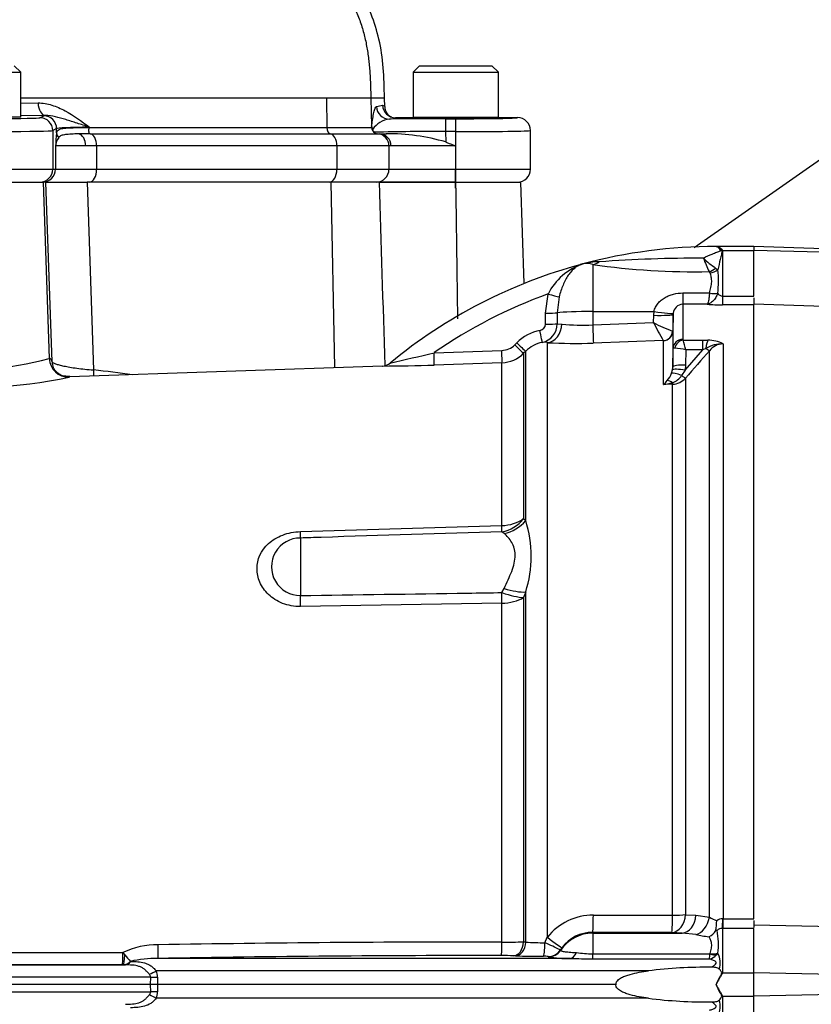
# Paper-space layout 'Sheet1' of a CAD drawing. Units: millimetres. Extents: x 0 to 4158, y 0 to 2940.
# Drawn here: x 1126 to 1249, y 1378 to 1531 of the extents above; entities that cross this region are included whole.
import ezdxf
from ezdxf.enums import TextEntityAlignment as Align

# ---------------------------------------------------------------- set-up
doc = ezdxf.new("R2010")
doc.units = ezdxf.units.MM
doc.header["$LTSCALE"] = 7.000007
for name, color, linetype in [('Default', 7, 'Continuous'), ('tangent', 7, 'Continuous'), ('TSH-1', 7, 'Continuous'), ('visible', 7, 'Continuous')]:
    doc.layers.add(name, color=color, linetype=linetype)
doc.styles.add('SEACAD_Arial', font='arial.ttf')
doc.dimstyles.new('ISO-InstDr', dxfattribs={"dimtxt": 22.400022, "dimasz": 31.360031, "dimexe": 11.200011, "dimexo": 11.200011, "dimgap": 5.600006, "dimtad": 1, "dimdec": 0, "dimzin": 0, "dimdsep": 46, "dimtxsty": 'SEACAD_Arial', "dimblk1": '_SE_FILLED', "dimblk2": '_SE_FILLED', "dimsah": 1, "dimcen": 11.200011, "dimadec": 0, "dimazin": 0, "dimtfac": 0.5, "dimtofl": 0, "dimtmove": 0, "dimatfit": 3, "dimfxl": 1, "dimtzin": 0, "dimarcsym": 0})

# ---------------------------------------------------------------- blocks, each defined once
blk = doc.blocks.new('SE2')
at = {"layer": 'tangent', "color": 7, "linetype": 'Continuous'}
for p, q in [((1173.66, 1519.05), (1126.22, 1519.05)), ((1173.66, 1519.05), (1173.72, 1514.52)), ((1180.57, 1519.05), (1173.66, 1519.05)), ((1182.69, 1519.05), (1180.57, 1519.05)), ((1126.22, 1518.29), (1128.91, 1518.33)), ((1130.06, 1516.38), (1126.22, 1516.33)), ((1129.19, 1516.04), (1129.79, 1516.34)), ((1192.17, 1515.88), (1193.73, 1515.88)), ((1192.17, 1515.88), (1192.17, 1513.88)), ((1193.73, 1515.88), (1193.73, 1513.88)), ((1131.78, 1514.34), (1131.19, 1514.04)), ((1131.19, 1514.04), (1131.19, 1508.05)), ((1131.78, 1513.67), (1131.78, 1514.34)), ((1136.9, 1514.58), (1136.9, 1514.52)), ((1136.9, 1514.52), (1173.72, 1514.52)), ((1173.72, 1514.52), (1180.69, 1514.52)), ((1192.17, 1513.88), (1192.21, 1512.27)), ((1193.73, 1513.88), (1192.17, 1513.88)), ((1193.73, 1513.88), (1193.73, 1508.05)), ((1136.31, 1511.65), (1131.61, 1511.65)), ((1131.61, 1511.65), (1131.61, 1508.05)), ((1138, 1511.65), (1136.31, 1511.65)), ((1175.29, 1511.65), (1138, 1511.65)), ((1138, 1511.65), (1138, 1508.05)), ((1183.37, 1511.65), (1175.29, 1511.65)), ((1175.29, 1511.65), (1175.29, 1508.05)), ((1183.69, 1511.65), (1183.37, 1511.65)), ((1183.37, 1511.65), (1183.37, 1508.05)), ((1183.37, 1511.65), (1183.37, 1511.65)), ((1193.68, 1511.65), (1183.69, 1511.65)), ((1193.68, 1511.65), (1193.68, 1508.05)), ((1110.7, 1508.05), (1131.19, 1508.05)), ((1131.19, 1508.05), (1131.61, 1508.05)), ((1131.61, 1508.05), (1138, 1508.05)), ((1138, 1508.05), (1175.29, 1508.05)), ((1175.29, 1508.05), (1183.37, 1508.05)), ((1183.37, 1508.05), (1193.68, 1508.05)), ((1193.68, 1508.05), (1193.73, 1508.05)), ((1193.73, 1508.05), (1205.34, 1508.05)), ((1193.73, 1508.05), (1193.73, 1506.05)), ((1129.69, 1506.05), (1130.64, 1478.69)), ((1131.1, 1478.18), (1130.14, 1506.05)), ((1136.52, 1506.05), (1137.52, 1476.9)), ((1175, 1477.26), (1174.43, 1506.05)), ((1193.68, 1506.05), (1193.73, 1505.09)), ((1193.73, 1505.09), (1193.73, 1506.05)), ((1234.87, 1495.45), (1234.85, 1495.51)), ((1235.08, 1495.52), (1235.1, 1495.47)), ((1235.15, 1495.45), (1235.15, 1488.35)), ((1235.15, 1495.45), (1240, 1495.45)), ((1262.5, 1494.83), (1240, 1495.46)), ((1215, 1493.26), (1215, 1485.96)), ((1234.08, 1492.72), (1234.44, 1492.44)), ((1233.22, 1491.95), (1233.07, 1492.16)), ((1207.67, 1485.72), (1208.07, 1488.68)), ((1209.78, 1488.25), (1209.48, 1485.77)), ((1228.97, 1488.85), (1233.14, 1488.85)), ((1228.97, 1488.85), (1228.97, 1487.1)), ((1233.14, 1488.85), (1233.14, 1488.85)), ((1234.41, 1488.8), (1234.41, 1488.8)), ((1235.15, 1488.35), (1240, 1488.35)), ((1235.15, 1488.35), (1235.15, 1487.01)), ((1232.78, 1487.1), (1228.97, 1487.1)), ((1228.97, 1487.1), (1228.97, 1481.64)), ((1240, 1487.01), (1235.15, 1487.01)), ((1207.67, 1484.01), (1207.67, 1485.72)), ((1209.48, 1485.77), (1209.47, 1484.07)), ((1215, 1485.96), (1224.52, 1485.96)), ((1215, 1485.96), (1215, 1483.9)), ((1224.45, 1484.24), (1224.47, 1485.39)), ((1224.47, 1485.39), (1224.52, 1485.96)), ((1227.47, 1485.49), (1227.43, 1482.9)), ((1209.47, 1484.07), (1210.24, 1484.03)), ((1215, 1483.9), (1224.45, 1484.24)), ((1227.39, 1482.91), (1227.43, 1482.9)), ((1227.43, 1482.9), (1227.43, 1477.35)), ((1202.91, 1480.8), (1203.23, 1481.13)), ((1207.96, 1481.14), (1207.17, 1481.19)), ((1207.96, 1481.14), (1207.96, 1388.89)), ((1225.96, 1481.46), (1215.1, 1481.08)), ((1225.98, 1481.44), (1225.96, 1481.46)), ((1225.98, 1474.63), (1225.98, 1481.44)), ((1229.04, 1481.55), (1232.08, 1481.55)), ((1232.08, 1481.55), (1232.89, 1481.52)), ((1232.08, 1480.01), (1232.08, 1481.55)), ((1235.24, 1480.96), (1235.24, 1391.75)), ((1190.39, 1479.58), (1200.9, 1479.93)), ((1204.6, 1479.81), (1204.28, 1479.49)), ((1204.28, 1479.49), (1204.28, 1453.85)), ((1204.6, 1453.53), (1204.6, 1479.81)), ((1227.43, 1477.35), (1227.47, 1480.25)), ((1229.34, 1476.85), (1232.08, 1480.01)), ((1229.46, 1480.01), (1229.43, 1477.66)), ((1232.08, 1480.01), (1229.46, 1480.01)), ((1232.57, 1480.25), (1232.08, 1480.01)), ((1233.12, 1392), (1233.12, 1479.89)), ((1200.92, 1478.02), (1190.4, 1477.67)), ((1200.92, 1452.77), (1200.92, 1478.02)), ((1229.43, 1477.66), (1229.34, 1476.85)), ((1227.25, 1476.38), (1227.39, 1476.92)), ((1229.34, 1476.85), (1228.81, 1476.03)), ((1227.4, 1474.68), (1225.98, 1474.63)), ((1227.4, 1392.3), (1227.4, 1474.68)), ((1229.41, 1475.63), (1229.41, 1392.39)), ((1204.28, 1453.85), (1204.6, 1453.53)), ((1169.65, 1451.83), (1200.92, 1452.77)), ((1201.24, 1451.55), (1200.92, 1451.79)), ((1169.65, 1450.83), (1169.65, 1441.91)), ((1200.92, 1442.36), (1201.24, 1443.01)), ((1204.6, 1442.46), (1204.28, 1441.61)), ((1204.6, 1388.15), (1204.6, 1442.46)), ((1200.92, 1440.71), (1169.65, 1440.2)), ((1200.92, 1388.14), (1200.92, 1440.71)), ((1204.28, 1441.61), (1204.28, 1388.16)), ((1215.1, 1392.32), (1227.4, 1392.3)), ((1229.41, 1392.39), (1231.03, 1392.31)), ((1231.03, 1392.31), (1233.12, 1392)), ((1235.18, 1391.75), (1235.24, 1391.75)), ((1235.24, 1391.75), (1240, 1391.75)), ((1235.24, 1390.25), (1235.24, 1391.75)), ((1235.24, 1390.25), (1235.15, 1390.25)), ((1235.15, 1390.25), (1235.15, 1383.35)), ((1240, 1390.25), (1235.24, 1390.25)), ((1207.59, 1388.03), (1207.96, 1388.89)), ((1227.29, 1389.62), (1215, 1389.64)), ((1215, 1389.64), (1215, 1389.53)), ((1215, 1389.53), (1215, 1386.31)), ((1215, 1389.53), (1228.9, 1389.53)), ((1228.9, 1389.53), (1227.29, 1389.62)), ((1231, 1389.3), (1228.9, 1389.53)), ((1204.28, 1388.16), (1204.6, 1388.15)), ((1210.24, 1387.29), (1209.98, 1386.92)), ((1109.06, 1386.51), (1142.08, 1386.51)), ((1142.08, 1386.51), (1142.39, 1386.13)), ((1211.52, 1385.61), (1147.51, 1385.61)), ((1203.01, 1386), (1202.69, 1386.01)), ((1208.12, 1385.84), (1208.1, 1385.91)), ((1209.98, 1386.92), (1209.99, 1386.85)), ((1215, 1386.31), (1233.21, 1386.31)), ((1215, 1385.51), (1215, 1386.31)), ((1233.21, 1386.31), (1233.22, 1386.34)), ((1234.44, 1386.41), (1234.22, 1386.14)), ((1142.01, 1384.62), (1109.65, 1384.62)), ((1109.72, 1384.61), (1142.46, 1384.61)), ((1142.12, 1384.62), (1142.01, 1384.62)), ((1142.46, 1384.61), (1142.12, 1384.62)), ((1143.26, 1385.14), (1143.27, 1385.14)), ((1233.12, 1385.51), (1215, 1385.51)), ((1146.39, 1382.68), (1109.78, 1382.68)), ((1146.38, 1381.55), (1146.39, 1382.68)), ((1223.65, 1383.68), (1147.26, 1383.68)), ((1147.46, 1382.68), (1147.44, 1381.55)), ((1235.15, 1383.35), (1240, 1383.35)), ((1262.5, 1382.88), (1240, 1383.36)), ((1146.39, 1380.41), (1146.38, 1381.55)), ((1147.44, 1381.55), (1147.46, 1380.41)), ((1108.35, 1380.41), (1146.39, 1380.41)), ((1235.15, 1379.75), (1235.15, 1372.85)), ((1235.15, 1379.75), (1240, 1379.75)), ((1262.5, 1380.21), (1240, 1379.74)), ((1223.65, 1379.41), (1147.26, 1379.41))]:
    blk.add_line(p, q, dxfattribs=at)
for centre, radius, start, end in [((1180.45, 1524.22), 6.52, 278.8339, 287.3287), ((1183.95, 1512.11), 3.76, 97.8584, 145.2516), ((1180.61, 1514.38), 0.284, 307.9115, 331.195), ((1189.44, 1199.76), 314.13, 89.5029, 91.5083), ((1210.94, 1506), 79.53, 174.4675, 175.9309), ((1134.56, 1511.29), 2.96, 145.4437, 173.1158), ((1137.01, 891.85), 621.69, 90.00308, 90.07663), ((29689.73, 1887.46), 28498.56, 180.768775, 180.809482), ((1233.99, 1494.69), 1.37, 37.4463, 81.8125), ((1234.02, 1494.67), 1.38, 38.1812, 82.9582), ((1231.87, 1273.31), 220.94, 89.9172, 94.1136), ((1251.37, 1501.1), 20.37, 199.6288, 206.0179), ((1240.91, 1503.09), 12.42, 225.3901, 236.664), ((1234.3, 1493.73), 1.91, 63.8589, 65.2698), ((1231.7, 1493.84), 3.8, 25.0836, 26.4266), ((1216.42, 1484.48), 9.34, 108.5876, 153.2931), ((1216.07, 1483.52), 10.17, 90.2719, 104.9617), ((1214.09, 1490.79), 2.63, 69.8074, 104.2064), ((1230.61, 1601), 108.86, 261.7537, 271.2946), ((1218.83, 1490.75), 15.7, 352.8641, 6.2042), ((1234, 1416.6), 76.61, 109.7772, 124.6974), ((1235.2, 1489.27), 0.918, 210.8703, 266.5945), ((1229.06, 1485.52), 1.58, 93.1528, 173.7928), ((1235.1, 1517.01), 30.01, 265.574, 270.0933), ((1206.67, 1484.04), 1.01, 278.951, 358.3457), ((1206.54, 1484.05), 2.94, 282.4631, 0.3004), ((1213.38, 1511.48), 27.63, 263.4723, 273.3545), ((1267.3, 1505.74), 47.94, 206.6528, 210.4282), ((1236.74, 1507.61), 26.4, 242.2747, 249.2688), ((1208.17, 1476.21), 6.97, 101.1473, 135.1168), ((1200.8, 1482.91), 2.98, 271.9082, 315.1255), ((1208.14, 1476.3), 4.98, 101.1687, 135.1394), ((1212.2, 1559.36), 78.34, 266.8982, 272.1197), ((1229.09, 1481.65), 0.12, 186.3025, 241.4746), ((1209.73, 1475.34), 20.28, 13.3183, 17.8349), ((1235.19, 1475.75), 5.2, 89.4823, 120.2381), ((1232.77, 1475.88), 5.65, 64.1041, 88.754), ((1235.29, 1478.19), 2.76, 91.1755, 142.0428), ((1079.21, 1936.23), 469.99, 282.825, 283.6829), ((1200.75, 1483.01), 4.99, 271.9633, 315.0378), ((1227.55, 1473.43), 6.85, 73.7385, 88.4708), ((1897.75, 898.72), 882.89, 138.83236, 139.19871), ((1117.14, 1528.35), 51.46, 263.4549, 285.2098), ((1181.15, 1745.56), 268.05, 270.2549, 271.9781), ((1116.49, 1559.22), 85.19, 265.0504, 281.6864), ((1223.7, 1477.75), 3.81, 318.956, 339.0013), ((1226.31, 1477.79), 3.06, 290.4926, 324.7542), ((1222.85, 1478.19), 4.74, 311.2949, 321.677), ((1224.23, 1486.18), 11.69, 278.6249, 285.6722), ((1227.27, 1477.58), 2.9, 272.5891, 317.805), ((1187.17, 1447.99), 18.29, 342.3793, 17.6207), ((1169.6, 1446.37), 4.46, 89.4194, 270.5806), ((1215.06, 1383.25), 9.06, 89.7363, 141.5101), ((1235.99, 1396.53), 5.36, 237.6685, 251.3006), ((1235.16, 1390.27), 1.48, 89.079, 127.2214), ((1235.06, 1389.18), 1.08, 85.5953, 134.7347), ((1214.99, 1383.68), 5.97, 89.9214, 142.7345), ((1236.71, 1418.16), 29.42, 258.8076, 262.8389), ((1224.38, 1387.79), 10.15, 352.1977, 12.2504), ((1147.33, 1375.61), 12.1, 88.9894, 115.7516), ((1196.55, -1399.54), 2787.68, 89.91022, 91.00721), ((1200.95, 1695.4), 307.26, 269.9934, 270.6202), ((1207.78, 1433.06), 45.03, 265.9587, 269.7616), ((1190.54, 1348.27), 43.26, 63.2953, 66.7859), ((1151.81, 1393.5), 11.96, 218.0215, 224.3406), ((1147.32, 1367.84), 17.77, 89.4007, 103.2232), ((1196.32, -1333.02), 2719.06, 89.9048, 91.02863), ((1200.88, 1328.24), 57.8, 88.2097, 90.0423), ((1207.54, 1380.48), 5.45, 84.118, 92.0657), ((1210.9, 1401.44), 15.84, 259.8708, 272.2163), ((1218.52, 1577.37), 191.89, 267.9092, 268.9486), ((1215.78, 1414.38), 28.08, 263.2166, 268.3959), ((1226.2, 1386.63), 7.01, 350.8027, 357.3786), ((1232.65, 1387.61), 2.15, 282.7234, 316.8791), ((1231.71, 1384.95), 3.1, 341.3201, 27.9892), ((1141.98, 1386.42), 1.81, 274.4193, 314.8927), ((1145.71, 1382.66), 0.685, 1.8806, 46.0337), ((1144.95, 1382.7), 2.5, 359.6293, 23.1373), ((1236.91, 1380.65), 3.22, 123.2294, 125.9835), ((1244.79, 1379.96), 10.22, 160.6705, 161.3376), ((1145.71, 1380.43), 0.685, 313.9727, 358.113), ((1144.95, 1380.4), 2.5, 336.8647, 0.3687), ((1236.92, 1382.45), 3.23, 233.9826, 236.7315), ((1244.85, 1383.15), 10.28, 198.642, 199.3061), ((1231.69, 1378.14), 3.11, 332.1031, 18.5989)]:
    blk.add_arc(centre, radius, start, end, dxfattribs=at)
for centre, major_axis, ratio, start_param, end_param in [((1130.06, 1518.38), (0.02, -2), 0.573762, 4.731554, 6.261875), ((1183.44, 1517.83), (0.34, -1.97), 0.994815, 4.567868, 6.110731), ((1119.59, 1516.05), (-9.6, 0), 0.017455, 0.628239, 3.106686), ((1129.19, 1514.04), (-0.89, 1.79), 0.999239, 4.249168, 5.819355), ((1143.78, 1516.33), (-14, 0), 0.017474, -0.201697, -0.034945), ((1129.79, 1514.34), (-0.89, 1.79), 0.999239, 4.249168, 5.819355), ((931.57, 1516.27), (253.14, 0), 0.017455, -0.100394, -0.050898), ((1193.73, 1516.05), (9.6, 0), 0.017455, 4.712389, 6.265745), ((1119.59, 1514.05), (11.6, 0), 0.014447, 3.769831, 6.248279), ((1143.78, 1514.33), (-12, 0), 0.025845, 5.322943, 6.248225), ((1174.3, 1514.55), (0, -1), 0.573576, 4.738569, 6.221849), ((1182.67, 1514.77), (-1.99, 0.22), 0.725669, 0.189411, 0.521207), ((1193.73, 1514.05), (11.6, 0), 0.014447, 4.712389, 6.262111), ((1132.78, 1513.67), (-0.995, 0.103), 0.947008, 0.108865, 0.936816), ((1135.01, 1511.65), (0, 1.9), 0.686041, 4.712389, 6.142659), ((1136.91, 1511.65), (0, 1.9), 0.573576, 4.712389, 6.221849), ((1174.2, 1511.65), (0, 1.9), 0.573576, 4.712389, 6.221849), ((1181.5, 1511.65), (0.03, 1.9), 0.984433, 4.728393, 6.23807), ((1181.88, 1511.65), (0, 1.9), 0.954303, 4.712389, 6.283185), ((1129.19, 1508.05), (0, 2), 0.999391, 3.141593, 4.712389), ((1129.62, 1508.05), (0, 2), 0.999391, 3.141593, 4.712389), ((1136.85, 1508.05), (0, 2), 0.573576, 3.141593, 4.712389), ((1174.14, 1508.05), (0, 2), 0.573576, 3.141593, 4.712389), ((1181.41, 1508.05), (0, 2), 0.984437, 3.141593, 4.712389), ((1193.68, 1508.05), (0, 2), 0.001674, 3.14159, 4.712386), ((1234.9, 1499.62), (-4.94, -0.79), 0.818165, 1.431719, 1.477276), ((1234.92, 1499.47), (-4.94, -0.77), 0.800137, 1.438315, 1.484454), ((1215, 1498.08), (-1.43, -4.79), 0.720983, 0.391961, 0.669703), ((1233.07, 1493.82), (-1.53, -1.29), 0.746754, 1.006678, 1.60409), ((1233.22, 1493.55), (1.9, 0.63), 0.7853, 4.459303, 5.132985), ((1208.04, 1488.78), (1.92, -0.55), 0.042449, 4.743034, 5.855529), ((1233.14, 1489.67), (1.95, -0.46), 0.403328, 4.807522, 5.518394), ((1233.14, 1489.67), (1.95, -0.46), 0.403369, 4.80751, 5.518377), ((1207.64, 1485.81), (2, 0), 0.048891, 4.731087, 5.880082), ((1215, 1485.65), (-6, 0), 0.052336, 4.712389, 5.880007), ((1224.47, 1485.54), (3, -0.05), 0.052328, 4.713292, 6.281345), ((1224.52, 1486.12), (2.97, -0.43), 0.051799, 4.71988, 6.26805), ((1207.63, 1484.11), (2, 0), 0.048731, 4.7315, 5.880903), ((1207.86, 1484.13), (0.18, 2.99), 0.793503, 3.262719, 4.729126), ((1215, 1484.06), (0.11, -3), 0.00185, -1.518469, -0.107727), ((1206.78, 1483.14), (0.39, -1.96), 0.010079, 0.050608, 1.519415), ((1225.91, 1482.95), (-0.82, -1.26), 0.982895, 0.619485, 2.113762), ((1225.93, 1482.93), (1.5, 0), 0.994008, 4.747296, 6.265732), ((1202.86, 1480.9), (1.42, -1.41), 0.01727, 4.761821, 6.24572), ((1203.19, 1481.22), (1.42, -1.41), 0.01757, 4.761715, 6.245899), ((1228.97, 1480.22), (-1.5, 0), 0.944294, 4.712389, 6.265732), ((1229.04, 1480.13), (0.85, 1.24), 0.849527, 0.679714, 1.99572), ((1232.89, 1479.64), (0.14, 2), 0.190571, 0.345344, 1.271655), ((1134.13, 1381.32), (3.41, -97.39), 0.034878, 3.035723, 3.163645), ((1190.33, 1479.67), (0.07, -2), 0.028361, 0.050834, 1.526779), ((1200.85, 1480.02), (0.07, -2), 0.022689, 0.053375, 1.523604), ((1232.41, 1480.55), (0.753, -0.658), 0.131656, 5.041548, 6.028522), ((1133.64, 1478.79), (1.69, -2.48), 0.999149, 4.148848, 5.718862), ((1134.09, 1478.28), (2.82, 1.03), 0.993798, 2.822567, 3.141992), ((1229.43, 1477.32), (-2, 0.03), 0.173628, 4.715054, 6.277118), ((1139.24, 1477), (0.32, 2.98), 0.568825, 1.66703, 1.992549), ((1122.16, 1381.24), (138.44, -8.03), 0.696861, 1.456263, 1.500055), ((1229.02, 1475.51), (-1.82, 0.83), 0.197305, 4.917046, 6.114939), ((1229.34, 1476.5), (-1.96, 0.39), 0.170397, 4.746337, 6.205251), ((1228.71, 1476.29), (0.757, -0.653), 0.13239, 4.964423, 6.013598), ((1227.43, 1473.57), (-1.23, 1.57), 0.48168, 5.294506, 5.897703), ((1227.36, 1475.61), (0.041, -0.999), 0.007154, -0.8213, -0.385957), ((1200.74, 1456.45), (5, 0), 0.737185, 4.747296, 5.497787), ((1200.74, 1456.45), (3.4, 3.66), 0.877174, 3.993198, 4.812127), ((1201.07, 1456.12), (3.79, 3.26), 0.870647, 4.10613, 4.912198), ((1169.47, 1455.51), (0.15, -5), 0.018627, 0.358659, 0.743571), ((1200.74, 1456.45), (0.15, -5), 0.018739, 0.369679, 0.741505), ((1200.74, 1443.77), (0.08, -5), 0.031611, 0.911546, 1.283372), ((1200.74, 1443.77), (4.66, -1.82), 0.253235, 4.848191, 5.667119), ((1201.07, 1444.64), (4.71, -1.68), 0.299543, 4.855823, 5.661891), ((1169.47, 1443.27), (0.08, -5), 0.031723, 0.909481, 1.294393), ((1200.74, 1443.77), (5, 0), 0.612413, 4.747296, 5.497787), ((1215, 1392.64), (-0.01, -3), 0.035303, 0.052393, 1.463135), ((1227.29, 1392.62), (-0.16, -3), 0.710632, 0.074456, 1.532721), ((1227.29, 1392.62), (-0.01, -3), 0.035299, 0.052393, 1.463804), ((1227.29, 1392.62), (3, 0), 0.106918, 4.747296, 5.497787), ((1228.9, 1392.53), (-0.16, -3), 0.710494, 0.074441, 1.534437), ((1231, 1392.21), (-0.76, -2.9), 0.706201, 0.355601, 1.682426), ((1235.15, 1391.94), (-0.03, -2), 0.019827, 0.56471, 1.47466), ((1207.86, 1389.11), (2.38, -1.82), 0.037274, 4.784862, 6.251269), ((1215, 1383.54), (-6, 0), 0.99863, 4.712389, 5.698233), ((1147.47, 1387.86), (0.04, -2.25), 0.033857, 0.029873, 1.505138), ((1200.84, 1388.29), (0, -2.25), 0.035065, 0.034928, 1.502596), ((1202.69, 1388.26), (-0.08, -2.25), 0.708528, 0.049475, 1.547958), ((1203.01, 1388.25), (-0.08, -2.25), 0.708516, 0.049474, 1.548192), ((1207.34, 1388.18), (-0.01, -2.25), 0.110346, 0.035121, 1.506587), ((1142.01, 1386.62), (0, -2), 0.034948, 0.034907, 1.518295), ((1142.12, 1386.62), (-0.01, -2), 0.140016, 0.035233, 1.326179), ((1208.1, 1388.15), (-2.14, -0.7), 0.999325, 1.254077, 2.244498), ((1208.12, 1388.09), (-2.14, -0.71), 0.999324, 1.251182, 2.237127), ((1211.52, 1387.86), (-0.05, -2.25), 0.541038, 0.04151, 0.934792), ((1233.21, 1387.51), (1.73, -1), 0.541063, 5.013983, 5.605658), ((1233.22, 1387.54), (1.94, -0.48), 0.588047, 4.856764, 5.529154), ((1142.46, 1386.86), (-0.05, -2.25), 0.572687, 0.042559, 0.713988), ((1146.11, 1383.76), (2.07, 0.89), 0.26215, 4.636637, 5.184912), ((1146.31, 1382.76), (2.25, -0.02), 0.034567, -1.53556, -1.037398), ((1235.11, 1382.78), (-0.727, 0.335), 0.52569, -1.333326, -1.214625), ((1146.11, 1379.33), (2.07, -0.89), 0.26215, 1.098273, 1.646548), ((1146.31, 1380.33), (2.25, 0.02), 0.034567, 1.037398, 1.53556), ((1235.11, 1380.31), (-0.727, -0.334), 0.524709, 1.215284, 1.33403)]:
    blk.add_ellipse(centre, major_axis=major_axis, ratio=ratio, start_param=start_param, end_param=end_param, dxfattribs=at)
for points, knots in [([(1128.91, 1518.33), (1129.64, 1518.33), (1130.35, 1518.21), (1131.41, 1517.88), (1131.76, 1517.75), (1132.44, 1517.46), (1132.77, 1517.29), (1134.42, 1516.41), (1135.66, 1515.5), (1136.9, 1514.58)], [0, 0, 0, 0, 0.25, 0.25, 0.375, 0.375, 0.5, 0.5, 1, 1, 1, 1]), ([(1180.68, 1514.72), (1180.71, 1514.95), (1180.74, 1515.16), (1180.8, 1515.55), (1180.83, 1515.74), (1180.92, 1516.26), (1180.98, 1516.57), (1181.11, 1517.11), (1181.18, 1517.34), (1181.31, 1517.66), (1181.38, 1517.76), (1181.45, 1517.78)], [0, 0, 0, 0, 0.125, 0.125, 0.25, 0.25, 0.5, 0.5, 0.75, 0.75, 1, 1, 1, 1]), ([(1136.9, 1514.58), (1136.56, 1514.68), (1136.23, 1514.79), (1135.59, 1514.99), (1135.28, 1515.09), (1134.36, 1515.38), (1133.78, 1515.57), (1132.66, 1515.92), (1132.12, 1516.07), (1131.08, 1516.31), (1130.57, 1516.39), (1130.06, 1516.38)], [0, 0, 0, 0, 0.125, 0.125, 0.25, 0.25, 0.5, 0.5, 0.75, 0.75, 1, 1, 1, 1]), ([(1131.78, 1513.67), (1131.8, 1513.81), (1131.84, 1513.91), (1131.97, 1514.09), (1132.07, 1514.16), (1132.31, 1514.27), (1132.45, 1514.32), (1132.79, 1514.39), (1132.99, 1514.41), (1133.65, 1514.47), (1134.18, 1514.49), (1135.11, 1514.51), (1135.44, 1514.51), (1136.13, 1514.51), (1136.5, 1514.51), (1136.88, 1514.51)], [0, 0, 0, 0, 0.125, 0.125, 0.25, 0.25, 0.375, 0.375, 0.5, 0.5, 0.75, 0.75, 0.875, 0.875, 1, 1, 1, 1]), ([(1135.19, 1513.53), (1134.78, 1513.52), (1134.41, 1513.51), (1133.74, 1513.47), (1133.44, 1513.45), (1132.92, 1513.38), (1132.7, 1513.33), (1132.34, 1513.19), (1132.21, 1513.1), (1132.12, 1512.97)], [0, 0, 0, 0, 0.25, 0.25, 0.5, 0.5, 0.75, 0.75, 1, 1, 1, 1]), ([(1234.85, 1495.51), (1234.81, 1495.61), (1234.72, 1495.69), (1234.64, 1495.76), (1234.49, 1495.91), (1234.34, 1496), (1234.23, 1496.03), (1234.2, 1496.04), (1234.17, 1496.05), (1234.14, 1496.05)], [0, 0, 0, 0, 0.282529, 0.282529, 0.282529, 0.849255, 0.849255, 0.849255, 1, 1, 1, 1]), ([(1232.19, 1494.26), (1232.64, 1494.49), (1233.1, 1494.7), (1233.79, 1494.99), (1234.03, 1495.08), (1234.37, 1495.21), (1234.49, 1495.25), (1234.66, 1495.31), (1234.71, 1495.34), (1234.79, 1495.37), (1234.82, 1495.38), (1234.86, 1495.41), (1234.88, 1495.43), (1234.87, 1495.45)], [0, 0, 0, 0, 0.5, 0.5, 0.75, 0.75, 0.875, 0.875, 0.9375, 0.9375, 0.96875, 0.96875, 1, 1, 1, 1]), ([(1235.1, 1495.47), (1235.11, 1495.36), (1235.08, 1495.25), (1235.03, 1495.02), (1235, 1494.91), (1234.91, 1494.56), (1234.85, 1494.31), (1234.67, 1493.55), (1234.55, 1493.02), (1234.44, 1492.44)], [0, 0, 0, 0, 0.125, 0.125, 0.25, 0.25, 0.5, 0.5, 1, 1, 1, 1]), ([(1213.44, 1493.34), (1213.34, 1493.31), (1213.23, 1493.28), (1213.02, 1493.2), (1212.92, 1493.15), (1212.62, 1493), (1212.43, 1492.87), (1212.05, 1492.58), (1211.88, 1492.42), (1211.54, 1492.04), (1211.37, 1491.84), (1210.91, 1491.16), (1210.64, 1490.65), (1210.15, 1489.5), (1209.95, 1488.89), (1209.78, 1488.25)], [0, 0, 0, 0, 0.0625, 0.0625, 0.125, 0.125, 0.25, 0.25, 0.375, 0.375, 0.5, 0.5, 0.75, 0.75, 1, 1, 1, 1]), ([(1233.14, 1488.85), (1233.22, 1489.14), (1233.3, 1489.43), (1233.42, 1490.01), (1233.46, 1490.29), (1233.48, 1490.81), (1233.46, 1491.07), (1233.37, 1491.54), (1233.3, 1491.75), (1233.22, 1491.95)], [0, 0, 0, 0, 0.25, 0.25, 0.5, 0.5, 0.75, 0.75, 1, 1, 1, 1]), ([(1224.52, 1485.96), (1224.57, 1486.2), (1224.65, 1486.43), (1224.86, 1486.85), (1225, 1487.06), (1225.3, 1487.42), (1225.47, 1487.59), (1225.83, 1487.89), (1226.03, 1488.02), (1226.44, 1488.26), (1226.65, 1488.36), (1227.09, 1488.54), (1227.32, 1488.61), (1228.01, 1488.79), (1228.49, 1488.85), (1228.97, 1488.85)], [0, 0, 0, 0, 0.125, 0.125, 0.25, 0.25, 0.375, 0.375, 0.5, 0.5, 0.625, 0.625, 0.75, 0.75, 1, 1, 1, 1]), ([(1233.14, 1488.85), (1233.12, 1488.6), (1233.09, 1488.38), (1233.05, 1488.07), (1233.04, 1487.98), (1233.01, 1487.8), (1233, 1487.71), (1232.95, 1487.49), (1232.92, 1487.36), (1232.87, 1487.23), (1232.85, 1487.19), (1232.81, 1487.13), (1232.8, 1487.11), (1232.78, 1487.1)], [0, 0, 0, 0, 0.25, 0.25, 0.375, 0.375, 0.5, 0.5, 0.75, 0.75, 0.875, 0.875, 1, 1, 1, 1]), ([(1234.41, 1488.8), (1234.32, 1488.56), (1234.21, 1488.34), (1234.03, 1488.04), (1233.97, 1487.94), (1233.83, 1487.77), (1233.76, 1487.69), (1233.54, 1487.46), (1233.39, 1487.34), (1233.16, 1487.21), (1233.09, 1487.18), (1232.93, 1487.13), (1232.86, 1487.11), (1232.78, 1487.1)], [0, 0, 0, 0, 0.25, 0.25, 0.375, 0.375, 0.5, 0.5, 0.75, 0.75, 0.875, 0.875, 1, 1, 1, 1]), ([(1227.73, 1480.28), (1227.65, 1480.28), (1227.58, 1480.27), (1227.5, 1480.26), (1227.47, 1480.26), (1227.47, 1480.25)], [0, 0, 0, 0, 0.5, 0.5, 1, 1, 1, 1]), ([(1131.1, 1478.18), (1131.14, 1478.08), (1131.32, 1477.97), (1131.79, 1477.8), (1131.97, 1477.74), (1132.41, 1477.62), (1132.65, 1477.57), (1133.21, 1477.45), (1133.51, 1477.39), (1134.19, 1477.28), (1134.55, 1477.23), (1135.7, 1477.07), (1136.57, 1476.98), (1137.52, 1476.9)], [0, 0, 0, 0, 0.25, 0.25, 0.375, 0.375, 0.5, 0.5, 0.625, 0.625, 0.75, 0.75, 1, 1, 1, 1]), ([(1169.65, 1440.2), (1168.68, 1440.19), (1167.73, 1440.36), (1166.02, 1441.02), (1165.28, 1441.51), (1164.09, 1442.65), (1163.64, 1443.29), (1163.04, 1444.67), (1162.9, 1445.36), (1162.89, 1447.49), (1163.49, 1448.88), (1165.28, 1450.5), (1166.03, 1450.96), (1167.73, 1451.61), (1168.68, 1451.8), (1169.65, 1451.83)], [0, 0, 0, 0, 0.125, 0.125, 0.25, 0.25, 0.375, 0.375, 0.5, 0.5, 0.75, 0.75, 0.875, 0.875, 1, 1, 1, 1]), ([(1200.92, 1451.79), (1191.56, 1451.51), (1182.21, 1451.22), (1172.85, 1450.93), (1171.78, 1450.89), (1170.72, 1450.86), (1169.65, 1450.83)], [0, 0, 0, 0, 0.897458, 0.897458, 0.897458, 1, 1, 1, 1]), ([(1201.24, 1443.01), (1201.46, 1443.46), (1201.67, 1443.91), (1202.07, 1444.79), (1202.26, 1445.22), (1202.59, 1446.08), (1202.73, 1446.51), (1202.92, 1447.34), (1202.97, 1447.74), (1202.97, 1448.32), (1202.96, 1448.51), (1202.91, 1448.88), (1202.87, 1449.05), (1202.73, 1449.56), (1202.59, 1449.86), (1202.27, 1450.43), (1202.08, 1450.68), (1201.67, 1451.15), (1201.46, 1451.36), (1201.24, 1451.55)], [0, 0, 0, 0, 0.125, 0.125, 0.25, 0.25, 0.375, 0.375, 0.5, 0.5, 0.5625, 0.5625, 0.625, 0.625, 0.75, 0.75, 0.875, 0.875, 1, 1, 1, 1]), ([(1169.65, 1441.91), (1178.3, 1442.03), (1186.95, 1442.16), (1195.6, 1442.28), (1197.37, 1442.31), (1199.14, 1442.33), (1200.92, 1442.36)], [0, 0, 0, 0, 0.830014, 0.830014, 0.830014, 1, 1, 1, 1]), ([(1233.22, 1386.34), (1233.27, 1386.48), (1233.31, 1386.63), (1233.38, 1386.9), (1233.41, 1387.04), (1233.47, 1387.43), (1233.49, 1387.67), (1233.45, 1388.01), (1233.43, 1388.12), (1233.38, 1388.32), (1233.35, 1388.41), (1233.24, 1388.68), (1233.14, 1388.84), (1233.04, 1388.97)], [0, 0, 0, 0, 0.125, 0.125, 0.25, 0.25, 0.5, 0.5, 0.625, 0.625, 0.75, 0.75, 1, 1, 1, 1]), ([(1209.99, 1386.85), (1210, 1386.83), (1210.05, 1386.81), (1210.19, 1386.76), (1210.25, 1386.74), (1210.39, 1386.71), (1210.48, 1386.69), (1210.78, 1386.64), (1211.03, 1386.61), (1211.67, 1386.55), (1212.04, 1386.52), (1212.46, 1386.5)], [0, 0, 0, 0, 0.25, 0.25, 0.375, 0.375, 0.5, 0.5, 0.75, 0.75, 1, 1, 1, 1]), ([(1146.18, 1383.15), (1146.05, 1383.29), (1145.93, 1383.43), (1145.68, 1383.68), (1145.56, 1383.8), (1145.3, 1384.02), (1145.16, 1384.11), (1144.87, 1384.26), (1144.72, 1384.32), (1144.24, 1384.47), (1143.9, 1384.53), (1143.19, 1384.59), (1142.83, 1384.61), (1142.46, 1384.61)], [0, 0, 0, 0, 0.125, 0.125, 0.25, 0.25, 0.375, 0.375, 0.5, 0.5, 0.75, 0.75, 1, 1, 1, 1]), ([(1143.27, 1385.14), (1143.65, 1385.13), (1144.03, 1385.12), (1144.76, 1385.05), (1145.11, 1384.99), (1145.61, 1384.85), (1145.78, 1384.79), (1146.09, 1384.65), (1146.24, 1384.57), (1146.54, 1384.36), (1146.69, 1384.25), (1146.97, 1383.98), (1147.11, 1383.84), (1147.26, 1383.68)], [0, 0, 0, 0, 0.25, 0.25, 0.5, 0.5, 0.625, 0.625, 0.75, 0.75, 0.875, 0.875, 1, 1, 1, 1]), ([(1233.48, 1384.24), (1233.65, 1384.36), (1233.82, 1384.49), (1234.05, 1384.69), (1234.12, 1384.77), (1234.18, 1384.93), (1234.16, 1385.02), (1233.99, 1385.21), (1233.81, 1385.29), (1233.47, 1385.42), (1233.3, 1385.47), (1233.12, 1385.51)], [0, 0, 0, 0, 0.25, 0.25, 0.375, 0.375, 0.5, 0.5, 0.75, 0.75, 1, 1, 1, 1]), ([(1235.11, 1383.23), (1235.08, 1383.17), (1235.05, 1383.1), (1234.97, 1382.97), (1234.93, 1382.91), (1234.8, 1382.71), (1234.72, 1382.58), (1234.47, 1382.16), (1234.31, 1381.86), (1234.19, 1381.55)], [0, 0, 0, 0, 0.125, 0.125, 0.25, 0.25, 0.5, 0.5, 1, 1, 1, 1]), ([(1234.19, 1381.55), (1234.31, 1381.23), (1234.47, 1380.93), (1234.72, 1380.52), (1234.8, 1380.38), (1234.93, 1380.19), (1234.97, 1380.12), (1235.05, 1379.99), (1235.08, 1379.93), (1235.11, 1379.86)], [0, 0, 0, 0, 0.5, 0.5, 0.75, 0.75, 0.875, 0.875, 1, 1, 1, 1]), ([(1142.46, 1378.48), (1142.83, 1378.49), (1143.19, 1378.5), (1143.9, 1378.57), (1144.24, 1378.62), (1144.72, 1378.77), (1144.87, 1378.83), (1145.16, 1378.98), (1145.29, 1379.07), (1145.55, 1379.29), (1145.68, 1379.41), (1145.93, 1379.66), (1146.05, 1379.8), (1146.18, 1379.94)], [0, 0, 0, 0, 0.25, 0.25, 0.5, 0.5, 0.625, 0.625, 0.75, 0.75, 0.875, 0.875, 1, 1, 1, 1]), ([(1147.26, 1379.41), (1147.11, 1379.26), (1146.97, 1379.11), (1146.69, 1378.84), (1146.54, 1378.73), (1146.1, 1378.42), (1145.78, 1378.29), (1145.11, 1378.1), (1144.76, 1378.04), (1144.02, 1377.97), (1143.65, 1377.96), (1143.27, 1377.95)], [0, 0, 0, 0, 0.125, 0.125, 0.25, 0.25, 0.5, 0.5, 0.75, 0.75, 1, 1, 1, 1]), ([(1233.12, 1377.58), (1233.29, 1377.62), (1233.46, 1377.67), (1233.72, 1377.77), (1233.8, 1377.81), (1233.96, 1377.9), (1234.03, 1377.94), (1234.12, 1378.04), (1234.14, 1378.07), (1234.16, 1378.15), (1234.16, 1378.19), (1234.13, 1378.28), (1234.1, 1378.32), (1234.04, 1378.39), (1234.01, 1378.43), (1233.9, 1378.53), (1233.82, 1378.6), (1233.65, 1378.73), (1233.56, 1378.79), (1233.48, 1378.86)], [0, 0, 0, 0, 0.25, 0.25, 0.375, 0.375, 0.5, 0.5, 0.5625, 0.5625, 0.625, 0.625, 0.6875, 0.6875, 0.75, 0.75, 0.875, 0.875, 1, 1, 1, 1])]:
    blk.add_open_spline(points, degree=3, knots=knots, dxfattribs=at)
for points in [[(1182.39, 1517.99), (1182.61, 1517.92), (1182.72, 1517.84), (1182.72, 1517.77)], [(1182.78, 1477.58), (1182.49, 1487.07), (1182.19, 1496.56), (1181.9, 1506.05)], [(1133.82, 1475.82), (1133.79, 1475.82), (1133.77, 1475.81), (1133.75, 1475.79)]]:
    blk.add_open_spline(points, degree=3, dxfattribs=at)
at = {"layer": 'visible', "color": 7, "linetype": 'Continuous'}
for p, q in [((1328.13, 1564.01), (1230.77, 1495.83)), ((1112.97, 1523.1), (1126.22, 1523.1)), ((1126.22, 1523.1), (1125.22, 1524.1)), ((1126.22, 1516.1), (1126.22, 1523.1)), ((1188.11, 1524.1), (1187.11, 1523.1)), ((1187.11, 1523.1), (1200.36, 1523.1)), ((1187.11, 1523.1), (1187.11, 1516.1)), ((1188.11, 1524.1), (1199.36, 1524.1)), ((1200.36, 1523.1), (1199.36, 1524.1)), ((1200.36, 1516.1), (1200.36, 1523.1)), ((1180.57, 1519.05), (1180.68, 1514.72)), ((1182.72, 1517.77), (1182.69, 1519.05)), ((1126.22, 1516.1), (1112.97, 1516.1)), ((1184.39, 1516.05), (1184.38, 1516.05)), ((1184.39, 1516.05), (1189.74, 1516.05)), ((1187.11, 1516.1), (1200.36, 1516.1)), ((1189.73, 1516.1), (1189.73, 1516.05)), ((1190.5, 1516.1), (1190.5, 1516.05)), ((1196.97, 1516.1), (1196.97, 1516.05)), ((1197.73, 1516.05), (1197.73, 1516.1)), ((1197.73, 1516.05), (1203.33, 1516.05)), ((1203.33, 1516.05), (1203.33, 1516.05)), ((1136.88, 1514.51), (1136.9, 1514.52)), ((1180.68, 1514.72), (1180.69, 1514.52)), ((1205.34, 1508.05), (1205.34, 1514.04)), ((1136.98, 1513.55), (1174.26, 1513.55)), ((1174.26, 1513.55), (1181.61, 1513.55)), ((1181.61, 1513.55), (1181.62, 1513.55)), ((1181.62, 1513.55), (1181.88, 1513.55)), ((1181.88, 1513.55), (1182.97, 1513.55)), ((1111.85, 1506.05), (1129.69, 1506.05)), ((1130.14, 1506.05), (1129.69, 1506.05)), ((1130.14, 1506.05), (1136.52, 1506.05)), ((1174.43, 1506.05), (1136.52, 1506.05)), ((1181.9, 1506.05), (1174.43, 1506.05)), ((1193.68, 1506.05), (1181.9, 1506.05)), ((1181.9, 1506.05), (1193.68, 1506.05)), ((1193.68, 1506.05), (1193.73, 1506.05)), ((1193.73, 1506.05), (1203.84, 1506.05)), ((1204.38, 1490.32), (1203.84, 1506.05)), ((1234.18, 1496.05), (1234.14, 1496.05)), ((1234.19, 1496.05), (1234.18, 1496.05)), ((1240, 1496.05), (1234.19, 1496.05)), ((1240, 1496.06), (1240, 1495.46)), ((1262.5, 1495.28), (1240, 1496.06)), ((1240, 1488.35), (1240, 1495.46)), ((1240, 1488.09), (1240, 1487.06)), ((1240, 1487.16), (1252.5, 1486.75)), ((1240, 1391.75), (1240, 1487.06)), ((1227.49, 1485.69), (1227.47, 1485.49)), ((1227.47, 1480.25), (1227.47, 1485.49)), ((1182.37, 1477.51), (1133.82, 1475.82)), ((1227.39, 1476.92), (1227.43, 1477.35)), ((1240, 1391.49), (1240, 1390.39)), ((1252.5, 1390.5), (1240, 1390.76)), ((1240, 1383.36), (1240, 1390.25)), ((1240, 1379.74), (1240, 1383.36)), ((1146.38, 1381.55), (1109.24, 1381.55)), ((1147.44, 1381.55), (1146.38, 1381.55)), ((1218.62, 1381.55), (1147.44, 1381.55)), ((1234.17, 1381.55), (1234.19, 1381.55)), ((1240, 1372.85), (1240, 1379.74))]:
    blk.add_line(p, q, dxfattribs=at)
for centre, radius, start, end in [((1184.39, 1518.04), 2, 181.4569, 269.9082), ((1184.53, 1517.77), 1.8, 180.0239, 244.1721), ((1191.78, 864.28), 651.6, 89.96603, 90.73381), ((1203.33, 1514.05), 2, 359.9901, 89.9692), ((1181.5, 1514.55), 0.815, 182.1119, 208.5592), ((1181.68, 1514.54), 0.993, 181.0665, 266.0215), ((1181.67, 1514.68), 1.02, 210.396, 241.0708), ((1136.51, 1473.12), 40.43, 90.4649, 91.8637), ((1181.48, 1511.67), 1.89, 359.5773, 85.9869), ((1183.18, 1481), 32.55, 73.8986, 90.3835), ((1203.34, 1508.05), 2, 270, 0), ((1234, 1416.6), 79.45, 89.8966, 104.9916), ((1234, 1416.6), 79.45, 105.1539, 129.4133), ((1182.28, 1479.46), 1.95, 272.633, 310.5119), ((1140.54, 1398.94), 94.03, 354.4976, 355.4298), ((1232.09, 1391.16), 2.39, 293.4719, 328.8032), ((1234.35, 1388.68), 1.26, 92.1808, 100.153), ((1207.64, 1532.1), 146.17, 268.186, 269.8836), ((1232.79, 1309.3), 74.94, 89.4765, 97.0098), ((1232.79, 1453.79), 74.94, 262.9899, 270.5231)]:
    blk.add_arc(centre, radius, start, end, dxfattribs=at)
blk.add_ellipse((1193.73, 1516.05), major_axis=(-4, 0), ratio=0.017455, start_param=0.05062, end_param=3.090972, dxfattribs=at)
blk.add_open_spline([(1082.78, 1585.27), (1112.11, 1572.78), (1141.78, 1560.32), (1179.81, 1548.51), (1180.19, 1533.78), (1180.57, 1519.05)], degree=5, dxfattribs=at)
for points, knots in [([(1182.68, 1519.05), (1182.62, 1522.42), (1182.38, 1527.85), (1179.2, 1535.98), (1174.26, 1541.95), (1168.54, 1546.88), (1162.49, 1551.01), (1156.36, 1554.63), (1151.05, 1557.45), (1146.49, 1559.75), (1142.1, 1561.88), (1136.73, 1564.4), (1128.87, 1567.97), (1118.2, 1572.7), (1104.44, 1578.79), (1095.54, 1582.84), (1090.02, 1585.35)], [0, 0, 0, 0, 0.076689, 0.144898, 0.209533, 0.268639, 0.332759, 0.391699, 0.445998, 0.482537, 0.519276, 0.568118, 0.630278, 0.734127, 0.860892, 1, 1, 1, 1]), ([(1136.88, 1514.51), (1136.88, 1514.51), (1136.87, 1514.51), (1136.86, 1514.5), (1136.85, 1514.49), (1136.84, 1514.48), (1136.83, 1514.46), (1136.81, 1514.42), (1136.79, 1514.36), (1136.78, 1514.31), (1136.76, 1514.2), (1136.75, 1514.1), (1136.76, 1514), (1136.76, 1513.9), (1136.77, 1513.82), (1136.78, 1513.75), (1136.79, 1513.7), (1136.79, 1513.66), (1136.78, 1513.63), (1136.77, 1513.6), (1136.74, 1513.59), (1136.7, 1513.58), (1136.64, 1513.56), (1136.57, 1513.56), (1136.48, 1513.55), (1136.39, 1513.55), (1136.28, 1513.55), (1136.18, 1513.55)], [0, 0, 0, 0, 0.013181, 0.013181, 0.013181, 0.035563, 0.035563, 0.035563, 0.11052, 0.11052, 0.11052, 0.265029, 0.265029, 0.265029, 0.424617, 0.424617, 0.424617, 0.539993, 0.539993, 0.539993, 0.656896, 0.656896, 0.656896, 0.817023, 0.817023, 0.817023, 1, 1, 1, 1]), ([(1192.21, 1512.27), (1192.39, 1512.2), (1192.56, 1512.13), (1192.74, 1512.05), (1192.85, 1512.01), (1192.97, 1511.96), (1193.08, 1511.91), (1193.15, 1511.88), (1193.22, 1511.85), (1193.3, 1511.82), (1193.34, 1511.8), (1193.39, 1511.78), (1193.44, 1511.76), (1193.47, 1511.75), (1193.5, 1511.73), (1193.53, 1511.72), (1193.55, 1511.71), (1193.56, 1511.7), (1193.58, 1511.7), (1193.6, 1511.69), (1193.61, 1511.68), (1193.62, 1511.68), (1193.63, 1511.68), (1193.64, 1511.67), (1193.64, 1511.67), (1193.65, 1511.67), (1193.65, 1511.66), (1193.66, 1511.66), (1193.66, 1511.66), (1193.67, 1511.66), (1193.67, 1511.66), (1193.67, 1511.66), (1193.67, 1511.66), (1193.67, 1511.65), (1193.68, 1511.65), (1193.68, 1511.65), (1193.68, 1511.65), (1193.68, 1511.65), (1193.68, 1511.65), (1193.68, 1511.65), (1193.68, 1511.65), (1193.68, 1511.65), (1193.68, 1511.65), (1193.68, 1511.65), (1193.68, 1511.65), (1193.68, 1511.65), (1193.68, 1511.65), (1193.68, 1511.65), (1193.68, 1511.65)], [0, 0, 0, 0, 0.356754, 0.356754, 0.356754, 0.587142, 0.587142, 0.587142, 0.735191, 0.735191, 0.735191, 0.830132, 0.830132, 0.830132, 0.890966, 0.890966, 0.890966, 0.929938, 0.929938, 0.929938, 0.95491, 0.95491, 0.95491, 0.970923, 0.970923, 0.970923, 0.981208, 0.981208, 0.981208, 0.987835, 0.987835, 0.987835, 0.992131, 0.992131, 0.992131, 0.994945, 0.994945, 0.994945, 0.997501, 0.997501, 0.997501, 0.998603, 0.998603, 0.998603, 0.999485, 0.999485, 0.999485, 1, 1, 1, 1]), ([(1133.83, 1475.88), (1133.38, 1475.9), (1132.6, 1475.92), (1131.75, 1476.56), (1131.39, 1477.02), (1131.29, 1477.23), (1131.27, 1477.26), (1131.27, 1477.26)], [0, 0, 0, 0, 0.1674099, 0.3503065, 0.536206, 0.7600879, 0.9216628, 0.9216628, 0.9216628, 0.9216628]), ([(1234.64, 1383.96), (1234.59, 1384.02), (1234.52, 1384.07), (1234.34, 1384.14), (1234.24, 1384.17), (1233.93, 1384.23), (1233.7, 1384.24), (1233.48, 1384.24)], [0, 0, 0, 0, 0.25, 0.25, 0.5, 0.5, 1, 1, 1, 1]), ([(1218.62, 1381.55), (1218.61, 1381.61), (1218.61, 1381.67), (1218.63, 1381.79), (1218.65, 1381.85), (1218.72, 1382.01), (1218.8, 1382.11), (1218.97, 1382.29), (1219.07, 1382.36), (1219.27, 1382.5), (1219.37, 1382.56), (1219.69, 1382.73), (1219.91, 1382.82), (1220.37, 1382.99), (1220.59, 1383.06), (1221.29, 1383.26), (1221.75, 1383.36), (1222.7, 1383.54), (1223.17, 1383.62), (1223.65, 1383.68)], [0, 0, 0, 0, 0.03125, 0.03125, 0.0625, 0.0625, 0.125, 0.125, 0.1875, 0.1875, 0.25, 0.25, 0.375, 0.375, 0.5, 0.5, 0.75, 0.75, 1, 1, 1, 1]), ([(1234.17, 1381.55), (1234.28, 1381.87), (1234.42, 1382.17), (1234.65, 1382.6), (1234.73, 1382.73), (1234.85, 1382.93), (1234.89, 1383), (1234.96, 1383.13), (1235, 1383.19), (1235.02, 1383.26)], [0, 0, 0, 0, 0.5, 0.5, 0.75, 0.75, 0.875, 0.875, 1, 1, 1, 1]), ([(1235.02, 1383.26), (1235.03, 1383.29), (1235.04, 1383.33), (1235.03, 1383.4), (1235.02, 1383.44), (1234.97, 1383.53), (1234.93, 1383.59), (1234.81, 1383.76), (1234.73, 1383.87), (1234.64, 1383.96)], [0, 0, 0, 0, 0.125, 0.125, 0.25, 0.25, 0.5, 0.5, 1, 1, 1, 1]), ([(1223.65, 1379.41), (1223.17, 1379.48), (1222.7, 1379.55), (1221.76, 1379.73), (1221.29, 1379.83), (1220.6, 1380.03), (1220.38, 1380.1), (1219.93, 1380.26), (1219.7, 1380.36), (1219.38, 1380.53), (1219.27, 1380.59), (1219.07, 1380.73), (1218.97, 1380.8), (1218.8, 1380.98), (1218.72, 1381.07), (1218.62, 1381.3), (1218.6, 1381.42), (1218.62, 1381.55)], [0, 0, 0, 0, 0.25, 0.25, 0.5, 0.5, 0.625, 0.625, 0.75, 0.75, 0.8125, 0.8125, 0.875, 0.875, 0.9375, 0.9375, 1, 1, 1, 1]), ([(1235.02, 1379.84), (1235, 1379.9), (1234.96, 1379.97), (1234.89, 1380.1), (1234.85, 1380.16), (1234.73, 1380.36), (1234.65, 1380.5), (1234.42, 1380.93), (1234.28, 1381.23), (1234.17, 1381.55)], [0, 0, 0, 0, 0.125, 0.125, 0.25, 0.25, 0.5, 0.5, 1, 1, 1, 1]), ([(1234.64, 1379.13), (1234.72, 1379.23), (1234.81, 1379.33), (1234.93, 1379.5), (1234.97, 1379.56), (1235.02, 1379.66), (1235.03, 1379.69), (1235.04, 1379.77), (1235.03, 1379.8), (1235.02, 1379.84)], [0, 0, 0, 0, 0.5, 0.5, 0.75, 0.75, 0.875, 0.875, 1, 1, 1, 1]), ([(1233.48, 1378.86), (1233.59, 1378.85), (1233.7, 1378.86), (1233.92, 1378.87), (1234.03, 1378.88), (1234.24, 1378.92), (1234.34, 1378.95), (1234.52, 1379.02), (1234.59, 1379.07), (1234.64, 1379.13)], [0, 0, 0, 0, 0.25, 0.25, 0.5, 0.5, 0.75, 0.75, 1, 1, 1, 1])]:
    blk.add_open_spline(points, degree=3, knots=knots, dxfattribs=at)
blk = doc.blocks.new('DMBLK6633')
at = {"layer": 'Default', "linetype": 'Continuous'}
for points in [[(1032.36, 571.3), (1032.36, 581.75), (1001, 576.52)], [(1216.02, 571.3), (1247.38, 576.52), (1216.02, 581.75)]]:
    blk.add_hatch(color=7, dxfattribs=at).paths.add_polyline_path(points)
at = {"layer": 'Default', "color": 7, "linetype": 'Continuous'}
for p, q in [((1247.38, 857.36), (1247.38, 565.32)), ((1001, 653.91), (1001, 565.32)), ((1001, 576.52), (1247.38, 576.52))]:
    blk.add_line(p, q, dxfattribs=at)
at = {"layer": 'Default', "color": 7, "linetype": 'Continuous', "style": 'SEACAD_Arial'}
for s, p in [('246', (1087.91, 631.4)), ('(', (1066.48, 604.52)), (')', (1171.66, 604.52)), ('9.70"', (1087.91, 604.52))]:
    blk.add_text(s, height=22.4, dxfattribs=at).set_placement(p, align=Align.TOP_LEFT)
blk = doc.blocks.new('_SE_FILLED')
at = {"color": 0}
blk.add_line((0, 0), (-1, 0), dxfattribs=at)
blk.add_solid([(0, 0), (-1, -0.1665), (-1, 0.1665), (0, 0)], dxfattribs=at)

psp = doc.layouts.new('Sheet1')

# ---------------------------------------------------------------- block references
at = {"layer": 'TSH-1'}
psp.add_blockref('SE2', (0, 0), dxfattribs=at)

# ---------------------------------------------------------------- dimensions: what is measured, and where the dimension line sits
at = {"layer": 'Default', "color": 7, "linetype": 'Continuous'}
dim = psp.add_linear_dim(base=(1247.38, 576.52), p1=(1001, 1645.9), p2=(1247.38, 913.36), text='\\A1;<>', dimstyle='ISO-InstDr', override={"dimpost": '\\X'}, dxfattribs=at)
dim.commit()
dim.dimension.update_dxf_attribs({"geometry": 'DMBLK6633', "text_midpoint": (1124.19, 576.52), "dimtype": 160})

doc.saveas('drawing.dxf')
